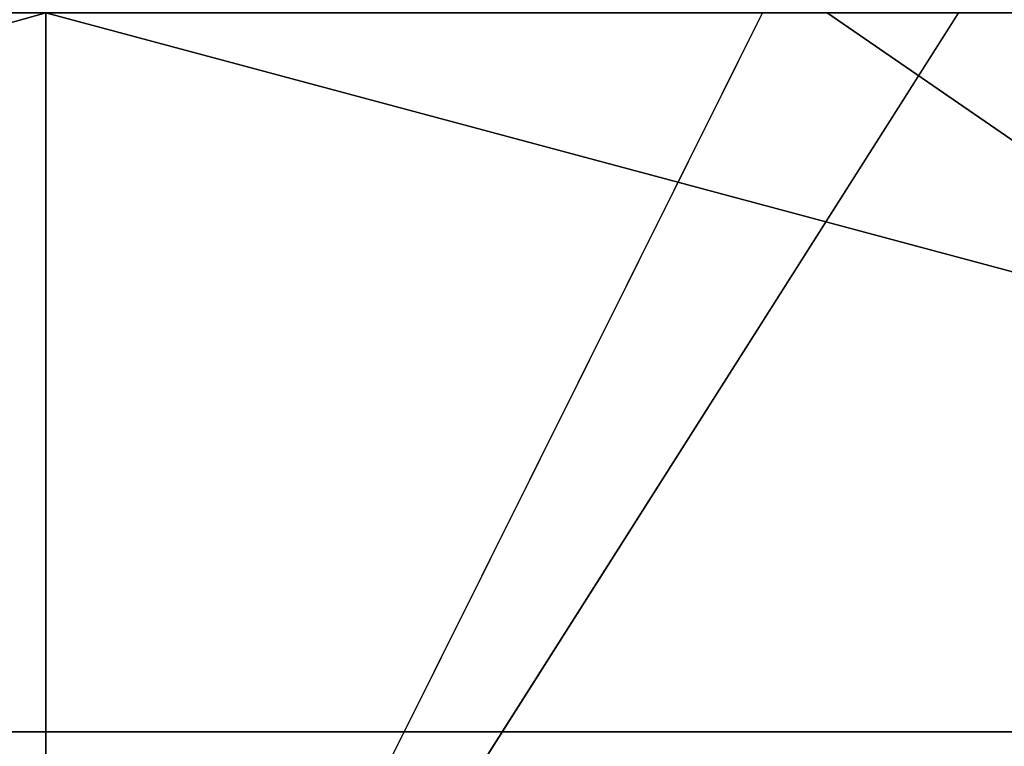
# Model space of a CAD drawing. Units: millimetres. Extents: x 10060 to 10910, y -325 to 2086.
# Drawn here: x 10142 to 10143, y 2061 to 2062 of the extents above; entities that cross this region are included whole.
import ezdxf

# ---------------------------------------------------------------- set-up
doc = ezdxf.new("R2010")
doc.units = ezdxf.units.MM
doc.header["$MEASUREMENT"] = 0
doc.layers.add('Osłona', color=5, linetype='Continuous')
doc.layers.add('Wieszak', color=98, linetype='Continuous')

msp = doc.modelspace()

# ---------------------------------------------------------------- linework, layer by layer
at = {"layer": 'Osłona'}
for points in [[(10127.918, 2060.3401, 94.6985), (10147.7637, 2072.3401, 80.9034), (10134.6582, 2060.3401, 100.4653)], [(10134.6582, 2060.3401, -100.4653), (10149.4014, 2072.3401, -82.233), (10127.918, 2060.3401, -94.6985)], [(10147.7637, 2072.3401, 80.9034), (10127.918, 2060.3401, 94.6985), (10137.2959, 2072.3401, 70.9427)], [(10138.0596, 2072.3401, -71.7675), (10127.918, 2060.3401, -94.6985), (10149.4014, 2072.3401, -82.233)], [(10134.6582, 2060.3401, 100.4653), (10147.7637, 2072.3401, 80.9034), (10141.7803, 2060.3401, 105.7534)], [(10141.7803, 2060.3401, -105.7534), (10149.4014, 2072.3401, -82.233), (10134.6582, 2060.3401, -100.4653)], [(10141.7803, 2060.3401, 105.7534), (10160.3066, 2072.3401, 89.8282), (10149.25, 2060.3401, 110.5375)], [(10149.25, 2060.3401, -110.5375), (10161.2334, 2072.3401, -90.3841), (10141.7803, 2060.3401, -105.7534)], [(10160.3066, 2072.3401, 89.8282), (10141.7803, 2060.3401, 105.7534), (10147.7637, 2072.3401, 80.9034)], [(10149.4014, 2072.3401, -82.233), (10141.7803, 2060.3401, -105.7534), (10161.2334, 2072.3401, -90.3841)], [(10134.6582, 2062.3401, 100.4653), (10141.7803, 2060.3401, 105.7534), (10141.7803, 2062.3401, 105.7534)], [(10141.7803, 2062.3401, -105.7534), (10134.6582, 2060.3401, -100.4653), (10134.6582, 2062.3401, -100.4653)], [(10134.6582, 2060.3401, -100.4653), (10141.7803, 2062.3401, -105.7534), (10141.7803, 2060.3401, -105.7534)], [(10141.7803, 2060.3401, 105.7534), (10134.6582, 2062.3401, 100.4653), (10134.6582, 2060.3401, 100.4653)], [(10141.7803, 2062.3401, 105.7534), (10149.25, 2060.3401, 110.5375), (10149.25, 2062.3401, 110.5375)], [(10149.25, 2062.3401, -110.5375), (10141.7803, 2060.3401, -105.7534), (10141.7803, 2062.3401, -105.7534)], [(10141.7803, 2060.3401, -105.7534), (10149.25, 2062.3401, -110.5375), (10149.25, 2060.3401, -110.5375)], [(10149.25, 2060.3401, 110.5375), (10141.7803, 2062.3401, 105.7534), (10141.7803, 2060.3401, 105.7534)]]:
    msp.add_3dface(points, dxfattribs=at)
at = {"layer": 'Wieszak'}
for points in [[(10144.3223, 2061.3401, 255), (10137.0488, 2061.3401, 255), (10139.7764, 2064.4651, 255)], [(10139.7764, 2064.4651, 255), (10149.7764, 2064.4651, 255), (10144.3223, 2061.3401, 255)], [(10137.7764, 2060.3401, 256), (10145.7764, 2060.3401, 256), (10141.2051, 2063.9114, 256)], [(10152.6338, 2063.9114, 256), (10141.2051, 2063.9114, 256), (10145.7764, 2060.3401, 256)], [(10129.7764, 2061.3401, 155), (10129.7764, 2061.3401, 188.3333), (10149.7764, 2061.3401, 155)], [(10129.7764, 2061.3401, 188.3333), (10129.7764, 2061.3401, 221.6667), (10149.7764, 2061.3401, 205)], [(10149.7764, 2061.3401, 155), (10129.7764, 2061.3401, 188.3333), (10149.7764, 2061.3401, 205)], [(10149.7764, 2061.3401, 205), (10129.7764, 2061.3401, 221.6667), (10139.7764, 2061.3401, 230)], [(10137.0488, 2061.3401, 255), (10144.3223, 2061.3401, 255), (10139.7764, 2061.3401, 242.5)], [(10149.7764, 2061.3401, 242.5), (10149.7764, 2061.3401, 230), (10139.7764, 2061.3401, 230), (10139.7764, 2061.3401, 242.5)], [(10149.7764, 2061.3401, 230), (10149.7764, 2061.3401, 205), (10139.7764, 2061.3401, 230)], [(10149.7764, 2061.3401, 242.5), (10139.7764, 2061.3401, 242.5), (10144.3223, 2061.3401, 255)]]:
    msp.add_3dface(points, dxfattribs=at)

doc.saveas('drawing.dxf')
